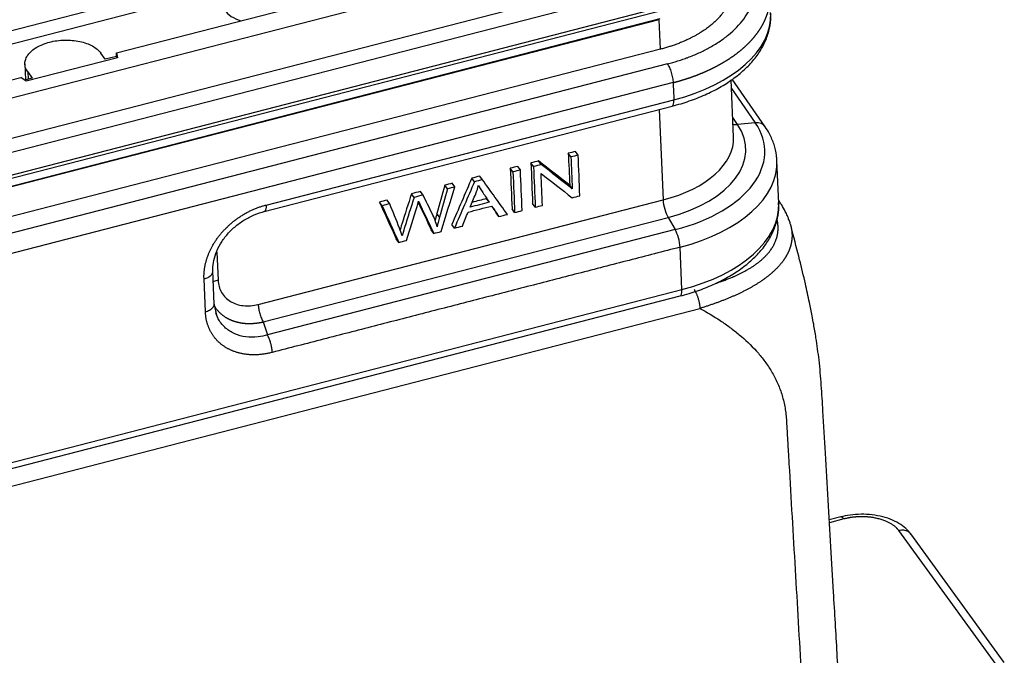
# Model space of a CAD drawing. Units: millimetres. Extents: x 1295 to 2186, y 588 to 1218.
# Drawn here: x 1472 to 1542, y 700 to 745 of the extents above; entities that cross this region are included whole.
import ezdxf

# ---------------------------------------------------------------- set-up
doc = ezdxf.new("R2010")
doc.units = ezdxf.units.MM
doc.header["$LTSCALE"] = 65.395
doc.layers.get('0').update_dxf_attribs({"linetype": 'CONTINUOUS', "lineweight": 30})

msp = doc.modelspace()

# ---------------------------------------------------------------- linework, layer by layer
at = {"color": 7, "linetype": 'Continuous'}
for p, q in [((1435.945, 730.652), (1516.553, 751.454)), ((1436.504, 727.945), (1517.112, 748.747)), ((1436.546, 726.957), (1517.154, 747.76)), ((1439.184, 736.277), (1484.996, 748.1)), ((1478.853, 743.004), (1497.222, 747.745)), ((1450.012, 738.124), (1485.589, 747.306)), ((1517.549, 746.247), (1436.941, 725.444)), ((1517.56, 746), (1436.952, 725.197)), ((1517.322, 745.357), (1436.714, 724.554)), ((1436.796, 724.63), (1517.404, 745.433)), ((1517.411, 743.263), (1517.322, 745.357)), ((1517.411, 743.263), (1436.803, 722.46)), ((1478.93, 742.662), (1472.444, 740.989)), ((1478.064, 742.552), (1477.743, 742.993)), ((1478.863, 742.759), (1478.064, 742.552)), ((1478.863, 742.759), (1478.853, 743.004)), ((1478.853, 743.004), (1478.93, 742.662)), ((1478.887, 742.651), (1478.863, 742.759)), ((1517.911, 742.223), (1417.179, 716.226)), ((1472.363, 742.217), (1472.398, 741.09)), ((1453.709, 736.515), (1472.079, 741.256)), ((1472.444, 740.989), (1472.079, 741.256)), ((1472.566, 741.657), (1472.583, 741.138)), ((1472.566, 741.657), (1472.886, 741.216)), ((1518.314, 740.894), (1417.582, 714.897)), ((1472.886, 741.216), (1472.329, 741.073)), ((1522.603, 737.038), (1522.432, 741.086)), ((1524.838, 737.763), (1522.507, 741.14)), ((1522.458, 740.474), (1524.134, 738.045)), ((1489.334, 731.765), (1518.241, 739.225)), ((1489.459, 732.218), (1518.366, 739.678)), ((1517.336, 738.991), (1517.607, 732.58)), ((1522.887, 737.922), (1522.544, 738.418)), ((1524.134, 738.045), (1522.887, 737.922)), ((1511.072, 735.627), (1510.885, 735.885)), ((1511.582, 735.759), (1511.394, 736.016)), ((1508.42, 734.943), (1508.233, 735.2)), ((1508.965, 735.083), (1508.778, 735.341)), ((1525.803, 732.351), (1525.676, 735.358)), ((1506.958, 734.565), (1506.771, 734.823)), ((1507.49, 734.703), (1507.303, 734.96)), ((1502.309, 733.366), (1502.122, 733.623)), ((1502.843, 733.503), (1502.656, 733.761)), ((1504.23, 733.861), (1504.042, 734.119)), ((1504.803, 734.009), (1504.615, 734.267)), ((1511.168, 733.365), (1510.981, 733.623)), ((1499.952, 732.757), (1499.765, 733.015)), ((1500.593, 732.923), (1500.406, 733.18)), ((1488.905, 725.173), (1517.607, 732.58)), ((1497.684, 732.172), (1497.496, 732.429)), ((1498.228, 732.312), (1498.04, 732.57)), ((1500.414, 732.183), (1500.252, 732.406)), ((1505.279, 732.415), (1505.091, 732.673)), ((1508.542, 732.062), (1508.354, 732.319)), ((1501.758, 731.352), (1501.571, 731.609)), ((1505.961, 731.396), (1505.774, 731.653)), ((1507.08, 731.684), (1506.893, 731.942)), ((1489.252, 723.931), (1517.954, 731.338)), ((1502.811, 730.583), (1502.623, 730.84)), ((1517.954, 731.338), (1518.459, 730.471)), ((1518.459, 730.471), (1489.552, 723.011)), ((1501.352, 730.206), (1501.165, 730.464)), ((1498.87, 729.566), (1498.682, 729.823)), ((1485.977, 728.867), (1486.06, 726.901)), ((1518.934, 726.222), (1518.807, 729.229)), ((1485.784, 725.198), (1485.685, 727.541)), ((1485.159, 724.649), (1485.06, 726.979)), ((1421.848, 701.167), (1518.934, 726.222)), ((1421.723, 700.714), (1518.809, 725.769)), ((1437.592, 703.568), (1520.213, 724.89)), ((1489.252, 723.931), (1489.552, 723.011)), ((1530.196, 710.106), (1529.386, 709.897)), ((1530.411, 709.961), (1529.397, 709.699)), ((1541.225, 699.633), (1534.314, 709.133)), ((1541.791, 699.779), (1535.158, 708.899))]:
    msp.add_line(p, q, dxfattribs=at)
for centre, major_axis, ratio, start_param, end_param in [((1489.201, 746.71), (-2.885, -0.122), 0.566765, 0.360301, 0.986607), ((1514.245, 745.344), (-10.99, -0.464), 0.566765, 1.931097, 3.141588), ((1517.991, 740.193), (-0.25, 0.968), 0.290463, 3.141613, 4.078477), ((1514.644, 735.889), (8.828, 0.373), 0.566765, 5.07269, 6.626033), ((1514.652, 735.706), (10.155, 0.429), 0.566765, 5.07269, 6.626033), ((1523.006, 738.771), (-0.823, -0.568), 0.775931, 0.586115, 0.9511), ((1524.015, 737.195), (-0.823, -0.568), 0.775931, 3.141861, 4.092695), ((1514.61, 736.701), (-7.993, -0.337), 0.566765, 1.931097, 3.141588), ((1514.686, 734.894), (10.99, 0.464), 0.566765, 5.07269, 6.290923), ((1517.981, 732.065), (-0.25, 0.968), 0.290463, 0.936884, 2.342531), ((1514.813, 731.887), (-10.99, -0.464), 0.566765, 1.931097, 3.141588), ((1518.432, 729.744), (-0.25, 0.968), 0.290463, 4.078477, 5.484124), ((1518.559, 726.737), (0.25, -0.968), 0.290463, 0.000002, 0.936884)]:
    msp.add_ellipse(centre, major_axis=major_axis, ratio=ratio, start_param=start_param, end_param=end_param, dxfattribs=at)
for points, degree, knots in [([(1517.911, 742.223), (1518.163, 742.287), (1518.532, 742.393), (1518.948, 742.53), (1519.152, 742.602), (1519.253, 742.639), (1519.304, 742.658), (1519.326, 742.666), (1519.34, 742.671), (1519.346, 742.674), (1519.623, 742.778), (1520.011, 742.939), (1520.44, 743.143), (1520.649, 743.25), (1520.751, 743.304), (1520.795, 743.328), (1520.824, 743.343), (1520.837, 743.35), (1521.108, 743.499), (1521.472, 743.718), (1521.862, 743.991), (1522.049, 744.133), (1522.14, 744.204), (1522.179, 744.235), (1522.204, 744.256), (1522.216, 744.266), (1522.66, 744.628), (1523.022, 745.002), (1523.463, 745.597), (1523.655, 745.899), (1523.828, 746.259), (1523.903, 746.441), (1523.937, 746.532), (1523.95, 746.572), (1523.96, 746.598), (1523.964, 746.612), (1524.035, 746.823), (1524.109, 747.123), (1524.147, 747.474), (1524.155, 747.65), (1524.156, 747.738), (1524.155, 747.776), (1524.155, 747.801), (1524.155, 747.814), (1524.15, 748.008), (1524.121, 748.281), (1524.049, 748.597), (1524.002, 748.755), (1523.977, 748.833), (1523.964, 748.873), (1523.958, 748.89), (1523.954, 748.901), (1523.952, 748.907), (1523.84, 749.22), (1523.686, 749.521), (1523.489, 749.815)], 3, [0, 0, 0, 0, 0.0625, 0.09375, 0.109375, 0.117188, 0.121094, 0.123047, 0.123047, 0.125, 0.125, 0.1875, 0.21875, 0.234375, 0.242188, 0.246094, 0.246094, 0.25, 0.25, 0.3125, 0.34375, 0.359375, 0.367187, 0.371094, 0.371094, 0.375, 0.375, 0.5, 0.5, 0.5625, 0.59375, 0.609375, 0.617187, 0.621094, 0.621094, 0.625, 0.625, 0.6875, 0.71875, 0.734375, 0.742187, 0.746094, 0.746094, 0.75, 0.75, 0.8125, 0.84375, 0.859375, 0.867187, 0.871094, 0.873047, 0.873047, 0.875, 0.875, 1, 1, 1, 1]), ([(1522.56, 747.937), (1522.566, 747.785), (1522.556, 747.631), (1522.499, 746.759), (1521.321, 745.116), (1520.282, 744.461), (1519.053, 743.687), (1517.411, 743.263)], 2, [0, 0, 0, 0.047203, 0.047203, 0.364802, 0.682401, 0.682401, 1, 1, 1]), ([(1518.314, 740.893), (1518.331, 740.898), (1518.364, 740.906), (1518.413, 740.919), (1518.463, 740.933), (1518.513, 740.946), (1518.562, 740.96), (1518.612, 740.973), (1518.662, 740.987), (1518.712, 741.001), (1518.762, 741.016), (1518.812, 741.03), (1518.862, 741.045), (1518.912, 741.06), (1518.962, 741.075), (1519.012, 741.09), (1519.062, 741.105), (1519.112, 741.121), (1519.162, 741.137), (1519.212, 741.153), (1519.262, 741.169), (1519.312, 741.185), (1519.362, 741.202), (1519.412, 741.219), (1519.463, 741.236), (1519.513, 741.253), (1519.563, 741.27), (1519.613, 741.288), (1519.663, 741.306), (1519.713, 741.324), (1519.764, 741.342), (1519.814, 741.36), (1519.864, 741.379), (1519.914, 741.397), (1519.964, 741.416), (1520.014, 741.436), (1520.064, 741.455), (1520.114, 741.475), (1520.164, 741.494), (1520.214, 741.514), (1520.264, 741.535), (1520.313, 741.555), (1520.363, 741.576), (1520.413, 741.596), (1520.463, 741.617), (1520.512, 741.639), (1520.562, 741.66), (1520.611, 741.682), (1520.661, 741.704), (1520.71, 741.726), (1520.759, 741.748), (1520.809, 741.771), (1520.858, 741.793), (1520.907, 741.816), (1520.956, 741.84), (1521.005, 741.863), (1521.053, 741.887), (1521.102, 741.91), (1521.151, 741.935), (1521.199, 741.959), (1521.248, 741.983), (1521.296, 742.008), (1521.344, 742.033), (1521.392, 742.058), (1521.44, 742.083), (1521.488, 742.109), (1521.536, 742.135), (1521.583, 742.161), (1521.631, 742.187), (1521.678, 742.214), (1521.725, 742.24), (1521.772, 742.267), (1521.819, 742.294), (1521.866, 742.322), (1521.913, 742.349), (1521.959, 742.377), (1522.005, 742.405), (1522.052, 742.433), (1522.097, 742.462), (1522.143, 742.491), (1522.189, 742.52), (1522.234, 742.549), (1522.28, 742.578), (1522.325, 742.608), (1522.369, 742.638), (1522.414, 742.668), (1522.459, 742.698), (1522.503, 742.728), (1522.547, 742.759), (1522.591, 742.79), (1522.634, 742.821), (1522.678, 742.853), (1522.721, 742.884), (1522.764, 742.916), (1522.807, 742.948), (1522.849, 742.981), (1522.892, 743.013), (1522.934, 743.046), (1522.975, 743.079), (1523.017, 743.112), (1523.058, 743.145), (1523.099, 743.179), (1523.14, 743.213), (1523.181, 743.247), (1523.221, 743.281), (1523.261, 743.316), (1523.3, 743.35), (1523.34, 743.385), (1523.379, 743.421), (1523.418, 743.456), (1523.456, 743.492), (1523.494, 743.527), (1523.532, 743.563), (1523.57, 743.6), (1523.607, 743.636), (1523.644, 743.673), (1523.681, 743.71), (1523.717, 743.747), (1523.753, 743.784), (1523.789, 743.822), (1523.824, 743.859), (1523.859, 743.897), (1523.894, 743.936), (1523.928, 743.974), (1523.962, 744.013), (1523.995, 744.051), (1524.028, 744.09), (1524.061, 744.13), (1524.094, 744.169), (1524.126, 744.209), (1524.157, 744.248), (1524.188, 744.288), (1524.219, 744.329), (1524.25, 744.369), (1524.28, 744.41), (1524.31, 744.45), (1524.339, 744.491), (1524.368, 744.533), (1524.396, 744.574), (1524.424, 744.616), (1524.452, 744.657), (1524.479, 744.699), (1524.505, 744.742), (1524.532, 744.784), (1524.557, 744.826), (1524.583, 744.869), (1524.608, 744.912), (1524.632, 744.955), (1524.656, 744.998), (1524.679, 745.042), (1524.702, 745.085), (1524.725, 745.129), (1524.747, 745.173), (1524.769, 745.217), (1524.79, 745.261), (1524.81, 745.306), (1524.83, 745.35), (1524.85, 745.395), (1524.869, 745.44), (1524.887, 745.485), (1524.905, 745.53), (1524.923, 745.576), (1524.94, 745.621), (1524.956, 745.667), (1524.972, 745.713), (1524.988, 745.759), (1525.002, 745.805), (1525.017, 745.851), (1525.03, 745.898), (1525.044, 745.944), (1525.056, 745.991), (1525.068, 746.038), (1525.08, 746.085), (1525.09, 746.132), (1525.101, 746.179), (1525.11, 746.226), (1525.12, 746.274), (1525.128, 746.321), (1525.136, 746.369), (1525.143, 746.417), (1525.15, 746.465), (1525.156, 746.513), (1525.162, 746.561), (1525.167, 746.609), (1525.171, 746.658), (1525.175, 746.706), (1525.178, 746.755), (1525.18, 746.803), (1525.182, 746.852), (1525.183, 746.901), (1525.183, 746.95), (1525.183, 746.999), (1525.182, 747.048), (1525.181, 747.082), (1525.181, 747.1), (1525.18, 747.101)], 3, [0, 0, 0, 0, 0.004025, 0.008063, 0.012113, 0.016175, 0.020249, 0.024336, 0.028436, 0.032547, 0.036671, 0.040808, 0.044956, 0.049118, 0.053291, 0.057477, 0.061675, 0.065885, 0.070108, 0.074344, 0.078591, 0.082851, 0.087123, 0.091408, 0.095705, 0.100014, 0.104336, 0.10867, 0.113017, 0.117375, 0.121746, 0.12613, 0.130526, 0.134934, 0.139355, 0.143788, 0.148233, 0.15269, 0.15716, 0.161643, 0.166138, 0.170645, 0.175164, 0.179696, 0.18424, 0.188796, 0.193365, 0.197946, 0.20254, 0.207146, 0.211764, 0.216395, 0.221038, 0.225693, 0.230361, 0.235041, 0.239733, 0.244438, 0.249155, 0.253885, 0.258626, 0.263381, 0.268147, 0.272926, 0.277717, 0.282521, 0.287337, 0.292165, 0.297006, 0.301859, 0.306724, 0.311602, 0.316492, 0.321395, 0.32631, 0.331237, 0.336176, 0.341128, 0.346092, 0.351069, 0.356058, 0.361059, 0.366073, 0.371099, 0.376137, 0.381188, 0.386251, 0.391327, 0.396415, 0.401515, 0.406627, 0.411752, 0.416889, 0.422039, 0.427201, 0.432375, 0.437562, 0.442761, 0.447972, 0.453196, 0.458432, 0.463681, 0.468941, 0.474215, 0.4795, 0.484798, 0.490108, 0.495431, 0.500766, 0.506113, 0.511473, 0.516845, 0.522229, 0.527626, 0.533035, 0.538456, 0.54389, 0.549336, 0.554795, 0.560266, 0.565749, 0.571245, 0.576753, 0.582273, 0.587806, 0.593351, 0.598908, 0.604478, 0.61006, 0.615654, 0.621261, 0.62688, 0.632512, 0.638155, 0.643812, 0.64948, 0.655161, 0.660855, 0.66656, 0.672278, 0.678009, 0.683751, 0.689506, 0.695274, 0.701054, 0.706846, 0.71265, 0.718467, 0.724296, 0.730138, 0.735992, 0.741858, 0.747737, 0.753628, 0.759531, 0.765447, 0.771375, 0.777315, 0.783268, 0.789233, 0.795211, 0.801201, 0.807203, 0.813217, 0.819244, 0.825284, 0.831335, 0.837399, 0.843476, 0.849564, 0.855665, 0.861779, 0.867905, 0.874043, 0.880193, 0.886356, 0.892531, 0.898719, 0.904919, 0.911131, 0.917356, 0.923593, 0.929842, 0.936104, 0.942378, 0.948664, 0.954963, 0.961274, 0.967598, 0.973934, 0.980282, 0.986642, 0.993015, 0.999401, 1, 1, 1, 1]), ([(1518.241, 739.225), (1518.456, 739.281), (1519.069, 739.452), (1520.044, 739.79), (1521.122, 740.271), (1522.107, 740.828), (1522.984, 741.457), (1523.739, 742.152), (1524.355, 742.903), (1524.82, 743.699), (1525.118, 744.522), (1525.248, 745.251), (1525.232, 745.695), (1525.214, 745.864)], 3, [0, 0, 0, 0, 0.052529, 0.151871, 0.251559, 0.351632, 0.452077, 0.552689, 0.652877, 0.751793, 0.848552, 0.942782, 1, 1, 1, 1]), ([(1472.566, 741.657), (1472.497, 741.751), (1472.445, 741.85), (1472.377, 742.052), (1472.361, 742.155), (1472.364, 742.362), (1472.383, 742.467), (1472.458, 742.672), (1472.513, 742.773), (1472.655, 742.968), (1472.743, 743.062), (1472.949, 743.239), (1473.067, 743.323), (1473.327, 743.475), (1473.47, 743.545), (1473.776, 743.668), (1473.938, 743.721), (1474.277, 743.808), (1474.453, 743.842), (1474.813, 743.891), (1474.995, 743.906), (1475.361, 743.915), (1475.544, 743.909), (1475.901, 743.877), (1476.077, 743.851), (1476.413, 743.78), (1476.574, 743.734), (1476.877, 743.626), (1477.018, 743.563), (1477.274, 743.423), (1477.389, 743.345), (1477.59, 743.177), (1477.675, 743.088), (1477.743, 742.993)], 3, [0, 0, 0, 0, 0.0625, 0.0625, 0.125, 0.125, 0.1875, 0.1875, 0.25, 0.25, 0.3125, 0.3125, 0.375, 0.375, 0.4375, 0.4375, 0.5, 0.5, 0.5625, 0.5625, 0.625, 0.625, 0.6875, 0.6875, 0.75, 0.75, 0.8125, 0.8125, 0.875, 0.875, 0.9375, 0.9375, 1, 1, 1, 1]), ([(1517.911, 742.223), (1517.936, 742.188), (1517.96, 742.149), (1518.009, 742.061), (1518.032, 742.013), (1518.079, 741.91), (1518.101, 741.855), (1518.144, 741.74), (1518.164, 741.68), (1518.201, 741.557), (1518.218, 741.494), (1518.249, 741.368), (1518.262, 741.305), (1518.284, 741.182), (1518.294, 741.121), (1518.307, 741.003), (1518.312, 740.947), (1518.314, 740.893)], 3, [0, 0, 0, 0, 0.125, 0.125, 0.25, 0.25, 0.375, 0.375, 0.5, 0.5, 0.625, 0.625, 0.75, 0.75, 0.875, 0.875, 1, 1, 1, 1]), ([(1525.655, 735.415), (1525.657, 735.518), (1525.647, 735.889), (1525.485, 736.519), (1525.197, 737.199), (1524.949, 737.603), (1524.838, 737.763)], 3, [0, 0, 0, 0, 0.124608, 0.450161, 0.776273, 1, 1, 1, 1]), ([(1504.517, 733.629), (1504.585, 733.49), (1504.689, 733.315), (1504.977, 732.876), (1505.128, 732.645), (1505.279, 732.415)], 3, [0, 0, 0, 0, 0.476832, 0.476832, 1, 1, 1, 1]), ([(1499.765, 733.015), (1499.538, 732.301), (1499.311, 731.586), (1499.07, 730.829), (1499.032, 730.689), (1498.968, 730.452)], 3, [0, 0, 0, 0, 0.943167, 0.943167, 1, 1, 1, 1]), ([(1485.06, 726.979), (1485.026, 727.793), (1485.341, 728.633), (1485.653, 729.465), (1486.886, 730.933), (1487.711, 731.456), (1488.542, 731.981), (1489.459, 732.218)], 2, [0, 0, 0, 0.25, 0.25, 0.5, 0.75, 0.75, 1, 1, 1]), ([(1489.459, 732.218), (1489.461, 732.17), (1489.461, 732.124), (1489.457, 732.04), (1489.453, 732.001), (1489.442, 731.931), (1489.434, 731.9), (1489.416, 731.847), (1489.405, 731.825), (1489.38, 731.791), (1489.365, 731.778), (1489.343, 731.767), (1489.335, 731.765), (1489.327, 731.763)], 3, [0, 0, 0, 0, 0.182911, 0.182911, 0.365823, 0.365823, 0.548734, 0.548734, 0.731646, 0.731646, 0.914557, 0.914557, 1, 1, 1, 1]), ([(1499.952, 732.757), (1499.725, 732.043), (1499.498, 731.329), (1499.254, 730.563), (1499.202, 730.37), (1499.112, 730.036)], 3, [0, 0, 0, 0, 0.932217, 0.932217, 1, 1, 1, 1]), ([(1518.809, 725.769), (1519.024, 725.824), (1519.637, 725.996), (1520.613, 726.334), (1521.69, 726.815), (1522.675, 727.372), (1523.552, 728.001), (1524.307, 728.696), (1524.923, 729.447), (1525.388, 730.243), (1525.686, 731.066), (1525.816, 731.795), (1525.8, 732.239), (1525.782, 732.408)], 3, [0, 0, 0, 0, 0.052529, 0.151871, 0.251559, 0.351632, 0.452077, 0.552689, 0.652877, 0.751793, 0.848552, 0.942782, 1, 1, 1, 1]), ([(1526.628, 730.836), (1526.619, 730.872), (1526.584, 731.005), (1526.512, 731.207), (1526.401, 731.484), (1526.244, 731.816), (1526.038, 732.182), (1525.874, 732.438), (1525.802, 732.544)], 3, [0, 0, 0, 0, 0.057898, 0.213637, 0.337394, 0.528434, 0.801363, 1, 1, 1, 1]), ([(1485.686, 727.475), (1485.664, 727.913), (1485.77, 728.569), (1486.197, 729.462), (1486.651, 730.098), (1487.22, 730.673), (1487.88, 731.16), (1488.607, 731.54), (1489.108, 731.708), (1489.364, 731.773)], 3, [0, 0, 0, 0, 0.247064, 0.371644, 0.496583, 0.6219, 0.74759, 0.873636, 1, 1, 1, 1]), ([(1526.631, 730.837), (1526.634, 730.828), (1526.64, 730.807), (1526.649, 730.774), (1526.658, 730.738), (1526.666, 730.703), (1526.674, 730.668), (1526.682, 730.632), (1526.689, 730.596), (1526.696, 730.561), (1526.703, 730.525), (1526.709, 730.49), (1526.714, 730.454), (1526.719, 730.418), (1526.724, 730.382), (1526.728, 730.347), (1526.731, 730.311), (1526.734, 730.275), (1526.737, 730.239), (1526.739, 730.203), (1526.741, 730.167), (1526.742, 730.131), (1526.743, 730.095), (1526.743, 730.058), (1526.743, 730.022), (1526.742, 729.986), (1526.741, 729.95), (1526.74, 729.914), (1526.737, 729.877), (1526.735, 729.841), (1526.732, 729.805), (1526.728, 729.769), (1526.724, 729.732), (1526.719, 729.696), (1526.714, 729.659), (1526.708, 729.623), (1526.702, 729.587), (1526.695, 729.55), (1526.688, 729.514), (1526.68, 729.478), (1526.672, 729.441), (1526.663, 729.405), (1526.654, 729.368), (1526.644, 729.332), (1526.634, 729.296), (1526.623, 729.259), (1526.611, 729.223), (1526.599, 729.187), (1526.587, 729.15), (1526.574, 729.114), (1526.561, 729.078), (1526.547, 729.042), (1526.532, 729.005), (1526.517, 728.969), (1526.502, 728.933), (1526.486, 728.897), (1526.469, 728.861), (1526.452, 728.825), (1526.434, 728.789), (1526.416, 728.753), (1526.397, 728.717), (1526.378, 728.681), (1526.359, 728.646), (1526.338, 728.61), (1526.318, 728.574), (1526.296, 728.539), (1526.275, 728.503), (1526.252, 728.468), (1526.23, 728.432), (1526.206, 728.397), (1526.182, 728.361), (1526.157, 728.325), (1526.132, 728.289), (1526.099, 728.244), (1526.059, 728.19), (1526.01, 728.127), (1525.959, 728.064), (1525.907, 728.001), (1525.853, 727.938), (1525.797, 727.876), (1525.74, 727.813), (1525.681, 727.752), (1525.62, 727.69), (1525.558, 727.629), (1525.494, 727.568), (1525.429, 727.507), (1525.363, 727.447), (1525.294, 727.387), (1525.225, 727.327), (1525.154, 727.268), (1525.081, 727.209), (1525.007, 727.15), (1524.932, 727.092), (1524.855, 727.034), (1524.777, 726.977), (1524.697, 726.92), (1524.616, 726.864), (1524.534, 726.808), (1524.451, 726.752), (1524.367, 726.697), (1524.281, 726.643), (1524.194, 726.589), (1524.106, 726.535), (1524.017, 726.482), (1523.927, 726.429), (1523.835, 726.377), (1523.743, 726.326), (1523.649, 726.274), (1523.555, 726.224), (1523.459, 726.174), (1523.363, 726.124), (1523.265, 726.075), (1523.167, 726.026), (1523.067, 725.978), (1522.967, 725.93), (1522.866, 725.883), (1522.764, 725.837), (1522.661, 725.79), (1522.558, 725.745), (1522.453, 725.7), (1522.348, 725.655), (1522.242, 725.611), (1522.135, 725.567), (1522.028, 725.524), (1521.919, 725.481), (1521.81, 725.439), (1521.7, 725.397), (1521.59, 725.355), (1521.479, 725.314), (1521.367, 725.274), (1521.254, 725.234), (1521.141, 725.194), (1521.027, 725.155), (1520.913, 725.116), (1520.798, 725.077), (1520.682, 725.039), (1520.566, 725.001), (1520.449, 724.964), (1520.331, 724.927), (1520.252, 724.903), (1520.213, 724.89)], 3, [0, 0, 0, 0, 0.004229, 0.009522, 0.014811, 0.020098, 0.025381, 0.03066, 0.035937, 0.04121, 0.046479, 0.051746, 0.057009, 0.062269, 0.067526, 0.072779, 0.07803, 0.083277, 0.088521, 0.093762, 0.098999, 0.104233, 0.109465, 0.114693, 0.119917, 0.125139, 0.130357, 0.135573, 0.140785, 0.145994, 0.1512, 0.156402, 0.161602, 0.166798, 0.171991, 0.177181, 0.182368, 0.187552, 0.192733, 0.19791, 0.203085, 0.208256, 0.213424, 0.21859, 0.223752, 0.228911, 0.234067, 0.23922, 0.24437, 0.249517, 0.254661, 0.259802, 0.26494, 0.270075, 0.275207, 0.280337, 0.285463, 0.290587, 0.295708, 0.300826, 0.305942, 0.311055, 0.316165, 0.321272, 0.326377, 0.33148, 0.33658, 0.341677, 0.346785, 0.351918, 0.357076, 0.36226, 0.36747, 0.372706, 0.381957, 0.391214, 0.400477, 0.409746, 0.419021, 0.428301, 0.437587, 0.446879, 0.456176, 0.46548, 0.474788, 0.484102, 0.493422, 0.502748, 0.512079, 0.521416, 0.530758, 0.540106, 0.54946, 0.55882, 0.568186, 0.577558, 0.586936, 0.59632, 0.605711, 0.615109, 0.624513, 0.633925, 0.643344, 0.65277, 0.662203, 0.671645, 0.681095, 0.690553, 0.70002, 0.709496, 0.718981, 0.728476, 0.737981, 0.747497, 0.757023, 0.766561, 0.77611, 0.785671, 0.795244, 0.80483, 0.81443, 0.824043, 0.833671, 0.843313, 0.85297, 0.862643, 0.872332, 0.882038, 0.891761, 0.901502, 0.911261, 0.921039, 0.930836, 0.940653, 0.95049, 0.960348, 0.970228, 0.980129, 0.990053, 1, 1, 1, 1]), ([(1521.322, 726.661), (1521.39, 726.684), (1521.458, 726.707), (1522.324, 727.005), (1522.983, 727.32), (1523.728, 727.677), (1524.279, 728.087), (1524.86, 728.52), (1525.568, 729.488), (1525.691, 730.017), (1525.808, 730.518), (1525.715, 731.053), (1525.705, 731.109), (1525.693, 731.165)], 2, [0, 0, 0, 0.015939, 0.015939, 0.20826, 0.20826, 0.400582, 0.400582, 0.592903, 0.785225, 0.785225, 0.977546, 0.977546, 1, 1, 1]), ([(1531.68, 670.729), (1531.569, 672.626), (1531.357, 676.24), (1531.055, 681.395), (1530.785, 686.016), (1530.545, 690.102), (1530.349, 693.454), (1530.191, 696.147), (1530.062, 698.352), (1529.938, 700.465), (1529.813, 702.605), (1529.666, 705.118), (1529.496, 708.022), (1529.303, 711.3), (1529.118, 714.492), (1528.954, 717.21), (1528.83, 719.424), (1528.682, 721.137), (1528.502, 722.432), (1528.363, 723.284), (1528.272, 723.808), (1528.148, 724.481), (1527.959, 725.436), (1527.67, 726.756), (1527.261, 728.439), (1526.923, 729.75), (1526.712, 730.498), (1526.694, 730.562)], 3, [0, 0, 0, 0, 0.097173, 0.18523, 0.26416, 0.33396, 0.394627, 0.435889, 0.47195, 0.50759, 0.544126, 0.581562, 0.636295, 0.692869, 0.749371, 0.799698, 0.829789, 0.859058, 0.883706, 0.891394, 0.898243, 0.907248, 0.921764, 0.941695, 0.96691, 0.997196, 1, 1, 1, 1]), ([(1485.06, 726.979), (1485.11, 726.992), (1485.16, 727.008), (1485.257, 727.044), (1485.304, 727.065), (1485.392, 727.112), (1485.434, 727.138), (1485.509, 727.194), (1485.542, 727.224), (1485.599, 727.287), (1485.622, 727.32), (1485.658, 727.387), (1485.671, 727.42), (1485.682, 727.471), (1485.684, 727.488), (1485.685, 727.505)], 3, [0, 0, 0, 0, 0.15346, 0.15346, 0.306919, 0.306919, 0.460379, 0.460379, 0.613838, 0.613838, 0.767298, 0.767298, 0.920757, 0.920757, 1, 1, 1, 1]), ([(1486.06, 726.901), (1486.006, 726.888), (1485.954, 726.871), (1485.855, 726.833), (1485.808, 726.812), (1485.746, 726.778), (1485.728, 726.768), (1485.71, 726.757)], 3, [0, 0, 0, 0, 0.411417, 0.411417, 0.822834, 0.822834, 1, 1, 1, 1]), ([(1486.06, 726.901), (1486.074, 726.575), (1486.157, 726.28), (1486.458, 725.755), (1486.666, 725.543), (1487.198, 725.22), (1487.5, 725.121), (1488.184, 725.049), (1488.538, 725.079), (1488.905, 725.173)], 3, [0, 0, 0, 0, 0.25, 0.25, 0.5, 0.5, 0.75, 0.75, 1, 1, 1, 1]), ([(1485.159, 724.649), (1485.213, 724.663), (1485.265, 724.68), (1485.364, 724.718), (1485.411, 724.74), (1485.498, 724.787), (1485.538, 724.812), (1485.61, 724.867), (1485.642, 724.896), (1485.696, 724.956), (1485.719, 724.988), (1485.754, 725.052), (1485.767, 725.085), (1485.782, 725.147), (1485.784, 725.177), (1485.783, 725.206)], 3, [0, 0, 0, 0, 0.145191, 0.145191, 0.290381, 0.290381, 0.435572, 0.435572, 0.580762, 0.580762, 0.725953, 0.725953, 0.871143, 0.871143, 1, 1, 1, 1]), ([(1489.9, 721.769), (1488.984, 721.533), (1488.126, 721.623), (1487.277, 721.712), (1486.611, 722.116), (1485.948, 722.519), (1485.572, 723.174), (1485.193, 723.835), (1485.159, 724.649)], 2, [0, 0, 0, 0.25, 0.25, 0.5, 0.5, 0.75, 0.75, 1, 1, 1]), ([(1485.757, 725.126), (1485.769, 725.104), (1485.797, 725.055), (1485.845, 724.979), (1485.9, 724.899), (1485.958, 724.822), (1486.02, 724.748), (1486.084, 724.676), (1486.152, 724.606), (1486.222, 724.54), (1486.295, 724.476), (1486.371, 724.415), (1486.448, 724.357), (1486.529, 724.302), (1486.597, 724.26), (1486.65, 724.228), (1486.689, 724.206), (1486.728, 724.184), (1486.768, 724.163), (1486.809, 724.143), (1486.85, 724.123), (1486.891, 724.103), (1486.933, 724.085), (1486.976, 724.066), (1487.019, 724.049), (1487.063, 724.032), (1487.107, 724.015), (1487.151, 724), (1487.197, 723.984), (1487.242, 723.97), (1487.288, 723.956), (1487.335, 723.943), (1487.382, 723.93), (1487.43, 723.918), (1487.478, 723.907), (1487.526, 723.896), (1487.575, 723.886), (1487.624, 723.877), (1487.674, 723.868), (1487.724, 723.86), (1487.774, 723.853), (1487.825, 723.846), (1487.877, 723.84), (1487.928, 723.835), (1487.98, 723.83), (1488.033, 723.827), (1488.085, 723.824), (1488.138, 723.821), (1488.192, 723.82), (1488.246, 723.819), (1488.299, 723.819), (1488.354, 723.819), (1488.408, 723.82), (1488.463, 723.822), (1488.518, 723.825), (1488.574, 723.829), (1488.629, 723.833), (1488.685, 723.838), (1488.741, 723.844), (1488.797, 723.851), (1488.853, 723.858), (1488.91, 723.866), (1488.967, 723.875), (1489.024, 723.885), (1489.081, 723.895), (1489.138, 723.906), (1489.195, 723.918), (1489.233, 723.927), (1489.252, 723.931)], 3, [0, 0, 0, 0, 0.020663, 0.048, 0.075235, 0.102369, 0.129403, 0.156335, 0.183168, 0.209901, 0.236535, 0.26307, 0.289506, 0.315845, 0.342087, 0.35396, 0.365852, 0.377765, 0.389699, 0.401652, 0.413626, 0.42562, 0.437634, 0.449669, 0.461724, 0.4738, 0.485896, 0.498013, 0.510151, 0.522309, 0.534488, 0.546688, 0.558908, 0.571149, 0.583411, 0.595694, 0.607998, 0.620323, 0.632669, 0.645036, 0.657424, 0.669834, 0.682264, 0.694716, 0.707189, 0.719683, 0.732198, 0.744735, 0.757293, 0.769873, 0.782474, 0.795096, 0.80774, 0.820406, 0.833093, 0.845802, 0.858532, 0.871284, 0.884058, 0.896853, 0.90967, 0.922509, 0.93537, 0.948252, 0.961156, 0.974082, 0.98703, 1, 1, 1, 1]), ([(1488.905, 725.173), (1488.907, 725.125), (1488.911, 725.074), (1488.922, 724.969), (1488.93, 724.914), (1488.949, 724.803), (1488.96, 724.746), (1488.986, 724.632), (1489, 724.575), (1489.032, 724.463), (1489.049, 724.407), (1489.085, 724.299), (1489.105, 724.247), (1489.145, 724.147), (1489.166, 724.099), (1489.208, 724.01), (1489.23, 723.969), (1489.252, 723.931)], 3, [0, 0, 0, 0, 0.125, 0.125, 0.25, 0.25, 0.375, 0.375, 0.5, 0.5, 0.625, 0.625, 0.75, 0.75, 0.875, 0.875, 1, 1, 1, 1]), ([(1520.213, 724.89), (1520.705, 724.622), (1521.429, 724.192), (1522.117, 723.711), (1522.566, 723.379), (1522.787, 723.206), (1523.432, 722.668), (1523.84, 722.283), (1524.405, 721.655), (1524.585, 721.437), (1524.926, 720.984), (1525.248, 720.513), (1525.523, 720.005), (1525.771, 719.478), (1525.88, 719.206), (1526.021, 718.783), (1526.064, 718.64), (1526.141, 718.35), (1526.176, 718.203), (1526.236, 717.906), (1526.262, 717.755), (1526.303, 717.45), (1526.319, 717.296), (1526.343, 716.986), (1526.353, 716.83), (1526.366, 716.596), (1526.37, 716.518), (1526.379, 716.362), (1526.383, 716.284), (1526.397, 716.05), (1526.406, 715.894), (1526.425, 715.582), (1526.434, 715.426), (1526.452, 715.114), (1526.461, 714.958), (1526.479, 714.647), (1526.488, 714.491), (1526.516, 714.023), (1526.534, 713.711), (1526.625, 712.152), (1526.698, 710.904), (1526.844, 708.409), (1527.063, 704.667), (1527.283, 700.925), (1528.014, 688.45), (1528.598, 678.471), (1529.182, 668.491)], 3, [0, 0, 0, 0, 0.03125, 0.046875, 0.046875, 0.0625, 0.0625, 0.09375, 0.09375, 0.109375, 0.109375, 0.125, 0.140625, 0.140625, 0.15625, 0.15625, 0.164063, 0.164063, 0.171875, 0.171875, 0.179688, 0.179688, 0.1875, 0.1875, 0.195313, 0.195313, 0.199219, 0.199219, 0.203125, 0.203125, 0.210938, 0.210938, 0.21875, 0.21875, 0.226563, 0.226563, 0.234375, 0.234375, 0.25, 0.25, 0.3125, 0.3125, 0.375, 0.5, 0.5, 1, 1, 1, 1]), ([(1489.552, 723.011), (1489.333, 722.948), (1488.81, 722.839), (1488.012, 722.837), (1487.221, 723.051), (1486.565, 723.466), (1486.169, 723.949), (1486.004, 724.284), (1485.96, 724.391)], 3, [0, 0, 0, 0, 0.142257, 0.337008, 0.529239, 0.721049, 0.913445, 1, 1, 1, 1]), ([(1535.173, 708.878), (1535.096, 708.982), (1534.885, 709.233), (1534.455, 709.581), (1533.867, 709.897), (1533.182, 710.129), (1532.427, 710.268), (1531.639, 710.309), (1530.871, 710.252), (1530.389, 710.156), (1530.162, 710.097)], 3, [0, 0, 0, 0, 0.081187, 0.205687, 0.335752, 0.470873, 0.606701, 0.74193, 0.876992, 1, 1, 1, 1]), ([(1530.411, 709.961), (1530.387, 709.994), (1530.363, 710.023), (1530.316, 710.067), (1530.294, 710.084), (1530.251, 710.106), (1530.23, 710.11), (1530.206, 710.108), (1530.201, 710.107), (1530.196, 710.106)], 3, [0, 0, 0, 0, 0.305857, 0.305857, 0.611714, 0.611714, 0.917571, 0.917571, 1, 1, 1, 1]), ([(1534.314, 709.133), (1534.088, 709.442), (1533.256, 709.899), (1532.157, 710.132), (1531.56, 710.118), (1530.969, 710.104), (1530.411, 709.961)], 2, [0, 0, 0, 0.25, 0.5, 0.75, 0.75, 1, 1, 1]), ([(1535.158, 708.898), (1535.139, 708.924), (1535.118, 708.949), (1535.058, 709.008), (1535.018, 709.039), (1534.929, 709.091), (1534.881, 709.113), (1534.778, 709.146), (1534.724, 709.157), (1534.611, 709.169), (1534.553, 709.169), (1534.434, 709.159), (1534.374, 709.149), (1534.314, 709.133)], 3, [0, 0, 0, 0, 0.116276, 0.116276, 0.293021, 0.293021, 0.469766, 0.469766, 0.64651, 0.64651, 0.823255, 0.823255, 1, 1, 1, 1])]:
    msp.add_open_spline(points, degree=degree, knots=knots, dxfattribs=at)
at = {"color": 7, "linetype": 'Continuous', "extrusion": (-2.12312e-09, -8.98475e-11, -1)}
msp.add_open_spline([(1518.314, 740.894), (1518.331, 740.488), (1518.348, 740.083), (1518.366, 739.678)], degree=3, dxfattribs=at)
at = {"color": 7, "linetype": 'Continuous'}
for points, degree in [([(1511.394, 736.016), (1511.225, 735.972), (1511.055, 735.929), (1510.885, 735.885)], 3), ([(1510.885, 735.885), (1510.917, 735.131), (1510.949, 734.377), (1510.981, 733.623)], 3), ([(1511.582, 735.759), (1511.412, 735.715), (1511.242, 735.671), (1511.072, 735.627)], 3), ([(1511.703, 732.878), (1511.663, 733.838), (1511.622, 734.798), (1511.582, 735.759)], 3), ([(1508.778, 735.341), (1508.596, 735.294), (1508.414, 735.247), (1508.233, 735.2)], 3), ([(1508.233, 735.2), (1508.273, 734.24), (1508.314, 733.28), (1508.354, 732.319)], 3), ([(1508.965, 735.083), (1508.783, 735.036), (1508.602, 734.99), (1508.42, 734.943)], 3), ([(1510.981, 733.623), (1510.246, 734.196), (1509.512, 734.768), (1508.778, 735.341)], 3), ([(1511.168, 733.365), (1510.434, 733.938), (1509.699, 734.511), (1508.965, 735.083)], 3), ([(1511.072, 735.627), (1511.104, 734.873), (1511.136, 734.119), (1511.168, 733.365)], 3), ([(1507.303, 734.96), (1507.125, 734.914), (1506.948, 734.869), (1506.771, 734.823)], 3), ([(1506.771, 734.823), (1506.811, 733.863), (1506.852, 732.902), (1506.893, 731.942)], 3), ([(1507.49, 734.703), (1507.313, 734.657), (1507.135, 734.611), (1506.958, 734.565)], 3), ([(1506.958, 734.565), (1506.999, 733.605), (1507.039, 732.645), (1507.08, 731.684)], 3), ([(1507.612, 731.822), (1507.571, 732.782), (1507.53, 733.742), (1507.49, 734.703)], 3), ([(1508.42, 734.943), (1508.461, 733.982), (1508.501, 733.022), (1508.542, 732.062)], 3), ([(1509.051, 732.193), (1509.019, 732.948), (1508.987, 733.702), (1508.955, 734.457)], 3), ([(1508.955, 734.457), (1509.689, 733.884), (1510.424, 733.31), (1511.158, 732.737)], 3), ([(1502.122, 733.623), (1501.938, 732.952), (1501.754, 732.281), (1501.571, 731.609)], 3), ([(1502.656, 733.761), (1502.478, 733.715), (1502.3, 733.669), (1502.122, 733.623)], 3), ([(1504.042, 734.119), (1503.569, 733.026), (1503.096, 731.933), (1502.623, 730.84)], 3), ([(1504.23, 733.861), (1503.757, 732.768), (1503.284, 731.676), (1502.811, 730.583)], 3), ([(1504.615, 734.267), (1504.424, 734.217), (1504.233, 734.168), (1504.042, 734.119)], 3), ([(1504.803, 734.009), (1504.612, 733.96), (1504.421, 733.911), (1504.23, 733.861)], 3), ([(1504.323, 733.023), (1504.409, 733.23), (1504.473, 733.432), (1504.517, 733.629)], 3), ([(1506.566, 731.552), (1505.978, 732.371), (1505.39, 733.19), (1504.803, 734.009)], 3), ([(1500.406, 733.18), (1500.192, 733.125), (1499.978, 733.07), (1499.765, 733.015)], 3), ([(1500.593, 732.923), (1500.379, 732.868), (1500.166, 732.813), (1499.952, 732.757)], 3), ([(1501.229, 731.613), (1501.017, 732.049), (1500.805, 732.486), (1500.593, 732.923)], 3), ([(1502.309, 733.366), (1502.125, 732.694), (1501.942, 732.023), (1501.758, 731.352)], 3), ([(1501.864, 730.338), (1502.19, 731.393), (1502.517, 732.448), (1502.843, 733.503)], 3), ([(1502.843, 733.503), (1502.665, 733.457), (1502.487, 733.412), (1502.309, 733.366)], 3), ([(1503.919, 732.064), (1504.053, 732.384), (1504.188, 732.704), (1504.323, 733.023)], 3), ([(1498.04, 732.57), (1497.859, 732.523), (1497.678, 732.476), (1497.496, 732.429)], 3), ([(1497.496, 732.429), (1497.892, 731.561), (1498.287, 730.692), (1498.682, 729.823)], 3), ([(1498.228, 732.312), (1498.046, 732.266), (1497.865, 732.219), (1497.684, 732.172)], 3), ([(1498.918, 730.582), (1498.688, 731.159), (1498.458, 731.735), (1498.228, 732.312)], 3), ([(1500.249, 732.395), (1500.554, 731.751), (1500.859, 731.107), (1501.165, 730.464)], 3), ([(1500.274, 732.489), (1500.288, 732.45), (1500.335, 732.348), (1500.414, 732.183)], 3), ([(1500.414, 732.183), (1500.727, 731.524), (1501.039, 730.865), (1501.352, 730.206)], 3), ([(1505.279, 732.415), (1504.825, 732.298), (1504.372, 732.181), (1503.919, 732.064)], 3), ([(1505.091, 732.673), (1504.749, 732.584), (1504.406, 732.496), (1504.063, 732.408)], 3), ([(1508.542, 732.062), (1508.711, 732.105), (1508.881, 732.149), (1509.051, 732.193)], 3), ([(1511.158, 732.737), (1511.34, 732.784), (1511.522, 732.831), (1511.703, 732.878)], 3), ([(1497.684, 732.172), (1498.079, 731.303), (1498.474, 730.434), (1498.87, 729.566)], 3), ([(1499.412, 729.706), (1499.665, 730.51), (1499.917, 731.315), (1500.17, 732.12)], 3), ([(1501.584, 730.674), (1501.507, 730.975), (1501.389, 731.289), (1501.229, 731.613)], 3), ([(1501.571, 731.609), (1501.52, 731.429), (1501.477, 731.265), (1501.44, 731.115)], 3), ([(1503.374, 730.728), (1503.509, 731.057), (1503.644, 731.386), (1503.779, 731.715)], 3), ([(1503.779, 731.715), (1504.338, 731.859), (1504.897, 732.003), (1505.456, 732.148)], 3), ([(1505.444, 732.144), (1505.554, 731.981), (1505.664, 731.817), (1505.774, 731.653)], 3), ([(1505.456, 732.148), (1505.624, 731.897), (1505.793, 731.646), (1505.961, 731.396)], 3), ([(1505.961, 731.396), (1506.162, 731.448), (1506.364, 731.5), (1506.566, 731.552)], 3), ([(1507.08, 731.684), (1507.257, 731.73), (1507.434, 731.776), (1507.612, 731.822)], 3), ([(1501.758, 731.352), (1501.686, 731.095), (1501.628, 730.869), (1501.584, 730.674)], 3), ([(1501.352, 730.206), (1501.523, 730.25), (1501.693, 730.294), (1501.864, 730.338)], 3), ([(1502.811, 730.583), (1502.998, 730.631), (1503.186, 730.68), (1503.374, 730.728)], 3), ([(1498.87, 729.566), (1499.05, 729.612), (1499.231, 729.659), (1499.412, 729.706)], 3), ([(1518.807, 729.229), (1489.9, 721.769)], 1), ([(1485.97, 724.368), (1485.782, 725.204)], 1), ([(1485.96, 724.391), (1485.937, 724.449), (1485.915, 724.508), (1485.895, 724.569)], 3)]:
    msp.add_open_spline(points, degree=degree, dxfattribs=at)
at = {"color": 7, "linetype": 'Continuous', "extrusion": (1.6416e-12, -4.909e-13, -1)}
msp.add_open_spline([(1500.17, 732.12), (1500.203, 732.223), (1500.237, 732.345), (1500.274, 732.489)], degree=3, dxfattribs=at)
at = {"color": 7, "linetype": 'Continuous', "extrusion": (1.2412e-12, 4.287e-13, -1)}
msp.add_open_spline([(1499.112, 730.036), (1499.057, 730.218), (1498.992, 730.4), (1498.918, 730.582)], degree=3, dxfattribs=at)
at = {"color": 7, "linetype": 'Continuous'}
for points, weights, degree in [([(1519.804, 726.22), (1520.175, 725.71), (1520.213, 724.89)], [0.999978596371, 0.710766400823, 1], 2), ([(1489.9, 721.769), (1489.882, 722.19), (1489.744, 722.682), (1489.552, 723.011)], [1.13442809331, 0.95518942426, 0.955190635572, 1.13443172724], 3)]:
    msp.add_rational_spline(points, weights, degree=degree, dxfattribs=at)

doc.saveas('drawing.dxf')
